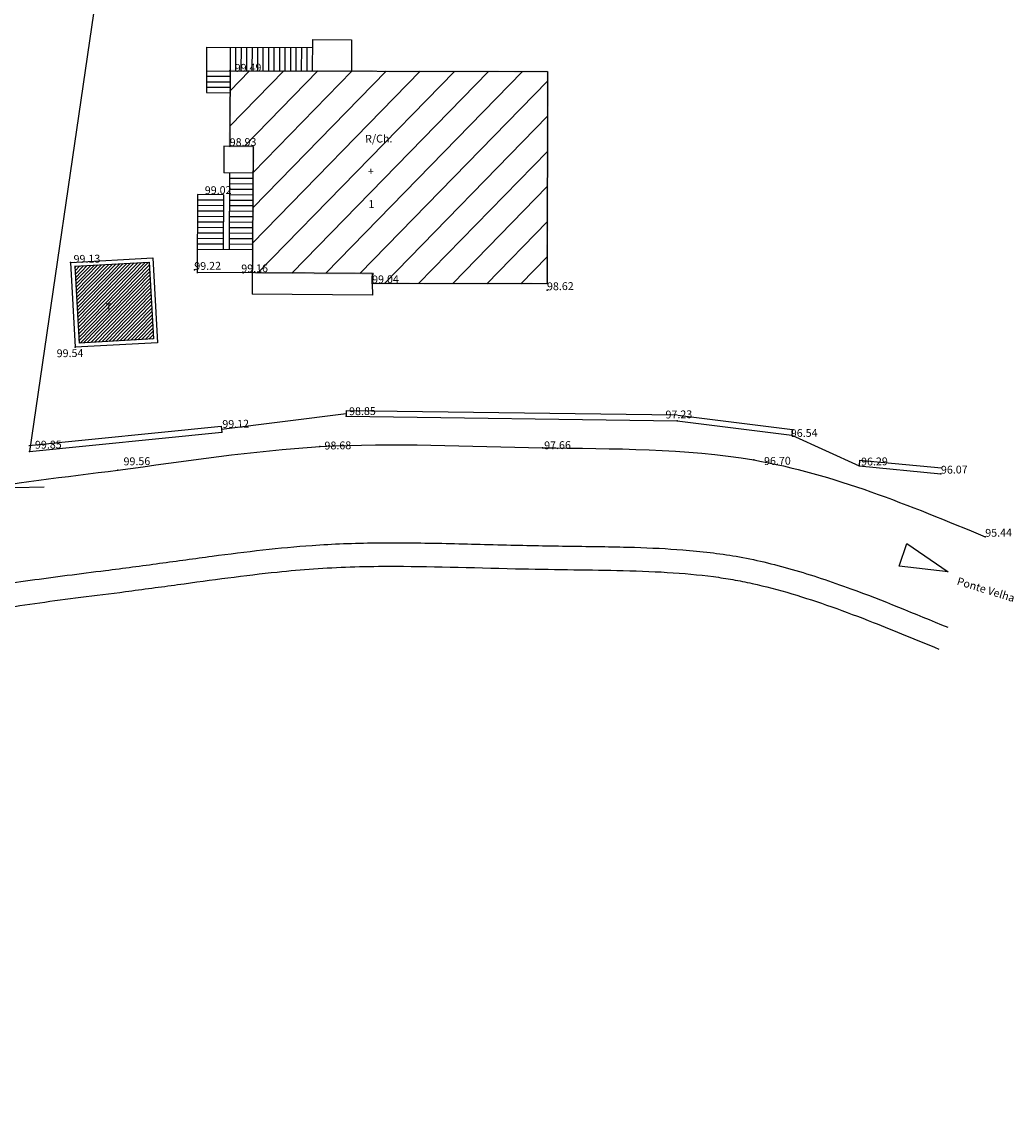
# Model space of a CAD drawing. Units: millimetres. Extents: x 14 to 333, y -632 to 15.
# Drawn here: x 175 to 225, y -238 to -182 of the extents above; entities that cross this region are included whole.
import ezdxf

# ---------------------------------------------------------------- set-up
doc = ezdxf.new("R2010")
doc.units = ezdxf.units.MM
doc.header["$LTSCALE"] = 0.05
doc.layers.add('COTAS', color=5, linetype='Continuous')

msp = doc.modelspace()

# ---------------------------------------------------------------- hatches: boundary and pattern name
h = msp.add_hatch()
h.set_pattern_fill('ANSI31', scale=10, angle=0.7438, style=0)
h.set_pattern_definition([(45.7438, (174.3674, -205.7472), (-0.895282, 0.872336), [])])
h.paths.add_polyline_path([(156.395, -228.632), (155.068, -225.51), (148.81, -228.169), (148.516, -227.479), (144.835, -229.043), (148.699, -238.138), (159.191, -233.681), (156.947, -228.397)])
h.paths.add_polyline_path([(159.912, -196.757), (161.879, -190.98), (152.885, -187.919), (149.581, -197.626), (159.303, -200.494), (159.02, -201.453), (162.403, -202.451), (163.749, -197.889)])
h.paths.add_polyline_path([(201.555, -184.53), (185.351, -184.487), (185.341, -188.337), (186.541, -188.345), (186.498, -194.797), (192.626, -194.838), (192.606, -195.338), (201.526, -195.362)])
h.paths.add_polyline_path([(150.227, -233.897), (150.561, -233.893), (150.553, -233.293), (150.22, -233.297)], flags=24)
h.paths.add_polyline_path([(150.238, -232.13), (150.638, -232.125), (150.633, -231.725), (150.233, -231.73)], flags=24)
h.paths.add_polyline_path([(149.784, -230.569), (151.584, -230.546), (151.576, -229.946), (149.776, -229.969)], flags=24)
h.paths.add_polyline_path([(159.092, -233.782), (161.026, -233.757), (161.018, -233.157), (159.085, -233.182)], flags=9)
h.paths.add_polyline_path([(154.911, -193.923), (156.711, -193.9), (156.703, -193.3), (154.903, -193.323)], flags=24)
h.paths.add_polyline_path([(155.364, -195.484), (155.764, -195.479), (155.759, -195.079), (155.359, -195.084)], flags=24)
h.paths.add_polyline_path([(155.354, -197.251), (155.687, -197.247), (155.68, -196.647), (155.346, -196.651)], flags=24)
h.paths.add_polyline_path([(192.592, -191.591), (192.925, -191.586), (192.917, -190.986), (192.584, -190.991)], flags=24)
h.paths.add_polyline_path([(192.602, -189.824), (193.002, -189.818), (192.997, -189.418), (192.597, -189.424)], flags=24)
h.paths.add_polyline_path([(192.149, -188.263), (193.949, -188.239), (193.941, -187.639), (192.141, -187.663)], flags=24)
h.paths.add_polyline_path([(185.497, -184.643), (187.297, -184.619), (187.289, -184.019), (185.489, -184.043)], flags=9)
h.paths.add_polyline_path([(185.242, -188.438), (187.042, -188.415), (187.034, -187.815), (185.235, -187.838)], flags=9)
h.paths.add_polyline_path([(185.831, -194.881), (187.498, -194.86), (187.49, -194.26), (185.823, -194.281)], flags=25)
h.paths.add_polyline_path([(192.507, -195.439), (194.241, -195.417), (194.233, -194.817), (192.5, -194.839)], flags=9)
h.paths.add_polyline_path([(201.427, -195.792), (203.227, -195.769), (203.219, -195.169), (201.419, -195.192)], flags=9)
h = msp.add_hatch()
h.set_pattern_fill('ANSI31', color=5, angle=0.7438, style=0)
h.set_pattern_definition([(45.7438, (174.36743, -205.74724), (-0.0895282, 0.0872336), [])])
h.paths.add_polyline_path([(181.225, -194.253), (177.431, -194.465), (177.651, -198.387), (181.445, -198.175)])
h.paths.add_polyline_path([(178.917, -196.865), (179.384, -196.859), (179.376, -196.259), (178.909, -196.265)], flags=24)
h.paths.add_polyline_path([(176.415, -199.209), (178.214, -199.186), (178.207, -198.586), (176.407, -198.609)], flags=9)

# ---------------------------------------------------------------- linework, layer by layer
at = {"color": 7}
for p, q in [((183.652, -145.337), (175.127, -203.919)), ((189.556, -182.898), (189.551, -184.498)), ((189.556, -182.898), (191.556, -182.904)), ((191.556, -182.904), (191.551, -184.504)), ((184.155, -183.284), (184.148, -185.604)), ((184.155, -183.284), (189.555, -183.298)), ((185.355, -183.287), (185.341, -188.337)), ((185.635, -183.288), (185.631, -184.488)), ((185.915, -183.288), (185.911, -184.488)), ((186.195, -183.289), (186.191, -184.489)), ((186.475, -183.29), (186.471, -184.49)), ((186.755, -183.291), (186.751, -184.491)), ((187.035, -183.291), (187.031, -184.491)), ((187.315, -183.292), (187.311, -184.492)), ((187.595, -183.293), (187.591, -184.493)), ((187.875, -183.294), (187.871, -184.494)), ((188.155, -183.294), (188.151, -184.494)), ((188.155, -183.294), (188.151, -184.494)), ((188.435, -183.295), (188.431, -184.495)), ((188.715, -183.296), (188.711, -184.496)), ((188.995, -183.297), (188.991, -184.497)), ((189.275, -183.297), (189.271, -184.497)), ((184.151, -184.484), (201.555, -184.53)), ((201.555, -184.53), (201.526, -195.362)), ((184.15, -185.044), (185.35, -185.047)), ((184.151, -184.764), (185.351, -184.767)), ((184.151, -184.764), (185.351, -184.767)), ((184.148, -185.604), (185.348, -185.607)), ((184.149, -185.324), (185.349, -185.327)), ((185.041, -188.335), (185.032, -189.698)), ((186.541, -188.345), (185.041, -188.335)), ((186.541, -188.345), (186.491, -195.897)), ((186.532, -189.709), (185.032, -189.698)), ((185.332, -189.7), (185.306, -193.589)), ((186.528, -190.269), (185.328, -190.26)), ((186.53, -189.989), (185.33, -189.98)), ((183.695, -190.81), (183.669, -194.809)), ((185.024, -190.818), (183.695, -190.81)), ((185.024, -190.818), (185.006, -193.587)), ((186.524, -190.828), (185.324, -190.82)), ((186.526, -190.548), (185.326, -190.54)), ((185.021, -191.378), (183.692, -191.37)), ((185.023, -191.098), (183.694, -191.09)), ((186.521, -191.388), (185.321, -191.38)), ((186.523, -191.108), (185.323, -191.1)), ((185.017, -191.938), (183.688, -191.93)), ((185.019, -191.658), (183.69, -191.65)), ((186.517, -191.948), (185.317, -191.94)), ((186.519, -191.668), (185.319, -191.66)), ((185.013, -192.498), (183.684, -192.49)), ((185.015, -192.218), (183.686, -192.21)), ((186.513, -192.508), (185.313, -192.5)), ((186.515, -192.228), (185.315, -192.22)), ((185.01, -193.058), (183.68, -193.05)), ((185.011, -192.778), (183.682, -192.77)), ((186.509, -193.068), (185.31, -193.06)), ((186.511, -192.788), (185.311, -192.78)), ((186.506, -193.628), (183.677, -193.61)), ((185.008, -193.338), (183.679, -193.33)), ((186.508, -193.348), (185.308, -193.34)), ((177.22, -194.277), (181.414, -194.042)), ((181.414, -194.042), (181.656, -198.364)), ((177.22, -194.277), (177.462, -198.598)), ((177.414, -194.466), (181.225, -194.253)), ((177.431, -194.465), (177.651, -198.387)), ((181.225, -194.253), (181.445, -198.175)), ((192.626, -194.838), (183.669, -194.778)), ((192.606, -195.338), (192.626, -194.838)), ((201.526, -195.362), (192.606, -195.338)), ((192.606, -195.338), (192.618, -195.938)), ((192.618, -195.938), (186.491, -195.897)), ((181.656, -198.364), (177.462, -198.598)), ((181.445, -198.175), (177.651, -198.387)), ((184.913, -202.782), (191.275, -201.972)), ((191.277, -201.822), (191.273, -202.122)), ((191.277, -201.822), (208.162, -202.054)), ((208.195, -202.056), (214.046, -202.792)), ((175.097, -203.62), (184.898, -202.632)), ((184.898, -202.632), (184.928, -202.931)), ((191.273, -202.122), (208.157, -202.354)), ((208.157, -202.354), (214.008, -203.09)), ((175.127, -203.919), (184.928, -202.931)), ((214.046, -202.792), (214.008, -203.09)), ((214.008, -203.09), (217.444, -204.657)), ((217.472, -204.358), (217.444, -204.657)), ((217.444, -204.657), (221.622, -205.052)), ((217.472, -204.358), (221.651, -204.753)), ((219.486, -209.768), (219.88, -208.614)), ((219.88, -208.614), (221.985, -210.066)), ((221.985, -210.066), (219.486, -209.768))]:
    msp.add_line(p, q, dxfattribs=at)
msp.add_line((174.367, -205.747), (175.867, -205.728))
msp.add_spline([(154.164, -210.521), (165.903, -207.27), (171.579, -206.003), (179.634, -204.866), (189.94, -203.671), (201.302, -203.727), (212.082, -204.351), (223.883, -208.272)], degree=3, dxfattribs=at)
for points, knots in [([(155.553, -215.324), (159.287, -214.244), (162.971, -213.179), (167.47, -212.03), (168.297, -211.824), (169.928, -211.44), (170.735, -211.262), (172.129, -210.983), (172.717, -210.875), (173.921, -210.674), (174.533, -210.581), (176.4, -210.315), (177.685, -210.156), (179.461, -209.93), (179.92, -209.871), (180.843, -209.75), (181.301, -209.688), (182.663, -209.501), (183.556, -209.377), (186.193, -209.027), (187.893, -208.825), (190.073, -208.669), (190.602, -208.64), (191.679, -208.599), (192.224, -208.586), (193.877, -208.567), (195.005, -208.58), (197.307, -208.628), (198.48, -208.663), (200.215, -208.706), (200.757, -208.718), (201.846, -208.737), (202.383, -208.744), (203.971, -208.764), (204.998, -208.777), (206.836, -208.835), (207.656, -208.875), (209.397, -209.011), (210.305, -209.117), (212.107, -209.429), (213.058, -209.655), (215.008, -210.215), (216.004, -210.548), (218.615, -211.504), (220.261, -212.184), (221.97, -212.892)], [0, 0, 0, 0, 11.663301, 11.663301, 14.306171, 14.306171, 16.949042, 16.949042, 18.92822, 18.92822, 20.907398, 20.907398, 24.865754, 24.865754, 26.225457, 26.225457, 27.58516, 27.58516, 30.304566, 30.304566, 35.743378, 35.743378, 37.51905, 37.51905, 39.294721, 39.294721, 42.846064, 42.846064, 46.376979, 46.376979, 47.954022, 47.954022, 49.531066, 49.531066, 52.685153, 52.685153, 55.376161, 55.376161, 58.605686, 58.605686, 62.113327, 62.113327, 65.620969, 65.620969, 71.102421, 71.102421, 71.102421, 71.102421]), ([(155.887, -216.477), (159.468, -215.441), (162.993, -214.422), (167.42, -213.279), (168.349, -213.046), (170.169, -212.615), (171.064, -212.418), (172.505, -212.134), (173.062, -212.033), (174.944, -211.723), (176.315, -211.54), (178.485, -211.263), (179.244, -211.169), (180.464, -211.011), (180.916, -210.95), (181.805, -210.83), (182.245, -210.77), (183.554, -210.59), (184.409, -210.472), (186.105, -210.254), (186.944, -210.153), (188.393, -210.004), (189.009, -209.948), (190.242, -209.86), (190.856, -209.829), (192.122, -209.787), (192.766, -209.777), (195.477, -209.769), (197.643, -209.845), (200.799, -209.92), (201.699, -209.935), (203.429, -209.957), (204.269, -209.967), (206.869, -210.024), (208.521, -210.108), (210.355, -210.35), (210.685, -210.4), (211.333, -210.514), (211.66, -210.579), (212.65, -210.797), (213.324, -210.974), (215.342, -211.574), (216.727, -212.075), (219.251, -213.065), (220.364, -213.525), (221.511, -214)], [0, 0, 0, 0, 11.186432, 11.186432, 14.165899, 14.165899, 17.145365, 17.145365, 19.06037, 19.06037, 23.437398, 23.437398, 25.714235, 25.714235, 27.032474, 27.032474, 28.350713, 28.350713, 30.98719, 30.98719, 33.681547, 33.681547, 35.735604, 35.735604, 37.858477, 37.858477, 39.981351, 39.981351, 46.643546, 46.643546, 49.20173, 49.20173, 51.759914, 51.759914, 57.388107, 57.388107, 58.665864, 58.665864, 59.94362, 59.94362, 62.499134, 62.499134, 67.420894, 67.420894, 71.102421, 71.102421, 71.102421, 71.102421])]:
    msp.add_open_spline(points, degree=3, knots=knots, dxfattribs=at)
for p in [(185.351, -184.487), (185.341, -188.337), (177.22, -194.277), (183.533, -194.654), (186.031, -194.794), (192.606, -195.338), (201.525, -195.691), (177.462, -198.598), (191.273, -202.122), (208.157, -202.354), (184.928, -202.931), (214.008, -203.09), (189.94, -203.671), (201.302, -203.727), (175.127, -203.919), (179.634, -204.866), (212.082, -204.351), (217.444, -204.657), (221.622, -205.052), (221.622, -205.052), (223.883, -208.272)]:
    msp.add_point(p, dxfattribs=at)
for points in [[(185.291, -188.387), (185.391, -188.287), (185.301, -184.437), (185.401, -184.537)], [(185.301, -184.437), (185.401, -184.537), (201.555, -184.48), (201.555, -184.58)], [(201.605, -184.53), (201.505, -184.53), (201.576, -195.412), (201.476, -195.312)], [(186.491, -188.395), (186.591, -188.295), (185.291, -188.387), (185.391, -188.287)], [(186.448, -194.847), (186.548, -194.748), (186.491, -188.395), (186.591, -188.295)], [(192.574, -194.888), (192.678, -194.789), (186.448, -194.847), (186.548, -194.748)], [(192.554, -195.388), (192.658, -195.288), (192.574, -194.888), (192.678, -194.789)], [(201.576, -195.412), (201.476, -195.312), (192.554, -195.388), (192.658, -195.288)]]:
    msp.add_trace(points, dxfattribs=at)

# ---------------------------------------------------------------- texts
at = {"layer": 'COTAS'}
for s, rotation, p in [('99.49', 0.7438, (185.596, -184.541)), ('98.93', 0.7438, (185.341, -188.337)), ('R/Ch.', 0.7438, (192.247, -188.161)), (' +', 0.7438, (192.269, -189.828)), ('99.02', 0.7438, (184.069, -190.787)), (' 1', 0.7438, (192.291, -191.494)), ('99.13', 0.7438, (177.374, -194.292)), ('99.22', 0.7438, (183.533, -194.654)), ('99.16', 0.7438, (185.93, -194.78)), ('99.04', 0.7438, (192.606, -195.338)), ('98.62', 0.7438, (201.525, -195.691)), ('T', 0.7438, (179.016, -196.764)), ('99.54', 0.7438, (176.513, -199.108)), ('98.85', 0.7438, (191.43, -202.068)), ('97.23', 0.7438, (207.572, -202.234)), ('99.12', 0.7438, (184.963, -202.715)), ('96.54', 0.7438, (213.965, -203.182)), ('99.85', 0.7438, (175.406, -203.777)), ('98.68', 0.7438, (190.175, -203.817)), ('97.66', 0.7438, (201.382, -203.806)), ('99.56', 0.7438, (179.924, -204.625)), ('96.70', 0.7438, (212.599, -204.605)), ('96.29', 0.7438, (217.549, -204.636)), ('96.07', 0.7438, (221.622, -205.052)), ('95.44', 0.7438, (223.883, -208.272)), ('Ponte Velha', 342.7438, (222.401, -210.703))]:
    msp.add_text(s, height=0.4, rotation=rotation, dxfattribs=at).set_placement(p)

doc.saveas('drawing.dxf')
